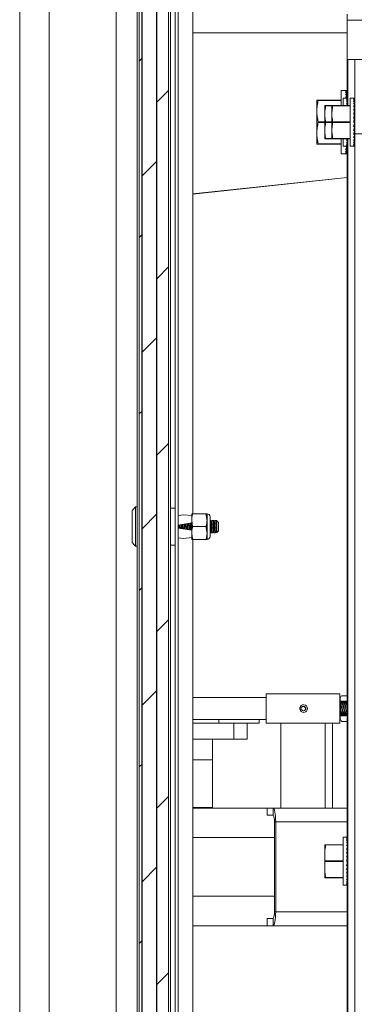
# Model space of a CAD drawing. Units: inches. Extents: x 87 to 1822, y -41 to 475.
# Drawn here: x 593 to 598, y 214 to 231 of the extents above; entities that cross this region are included whole.
import ezdxf

# ---------------------------------------------------------------- set-up
doc = ezdxf.new("R2010")
doc.units = ezdxf.units.IN
doc.header["$MEASUREMENT"] = 0
doc.layers.add('S1-A-RIGHT-3', color=3, linetype='Continuous')
doc.layers.add('S1-A-RIGHT-5', color=5, linetype='Continuous')

msp = doc.modelspace()

# ---------------------------------------------------------------- hatches: boundary and pattern name
at = {"layer": 'S1-A-RIGHT-5'}
h = msp.add_hatch(dxfattribs=at)
h.set_pattern_fill('DOLMIT', color=256, angle=90, style=0)
h.set_pattern_definition([(90, (-1281.26328, -1681.9364), (0.25, 2e-17), []), (45, (-1281.2633, -1681.9364), (0.5, -0.5), [0.3535534, -0.70710768])])
h.paths.add_polyline_path([(594.68851, 245.16311), (595.18851, 245.16311), (595.18851, 199.03811), (594.68851, 199.03811)])

# ---------------------------------------------------------------- linework, layer by layer
at = {"layer": 'S1-A-RIGHT-3', "linetype": 'Continuous', "lineweight": 15}
for p, q in [((594.65726, 245.16311), (594.65726, 199.03811)), ((594.68851, 245.16311), (594.68851, 199.03811)), ((594.68851, 199.03811), (594.68851, 245.16311)), ((595.18851, 199.03811), (595.18851, 245.16311)), ((595.18851, 199.03811), (595.18851, 245.16311)), ((595.21976, 199.03811), (595.21976, 245.16311)), ((592.65726, 241.41311), (592.65726, 202.78811)), ((593.15726, 203.18973), (593.15726, 241.01149)), ((595.29976, 237.81961), (595.29976, 206.38161)), ((595.34976, 237.81961), (595.34976, 206.38161)), ((595.59976, 237.81961), (595.59976, 222.31936)), ((594.29976, 237.47561), (594.29976, 206.72561)), ((598.22476, 230.80931), (598.22476, 229.38186)), ((598.47476, 230.70998), (598.22476, 230.70998)), ((595.59976, 230.49201), (598.22476, 230.49201)), ((598.35516, 230.04138), (598.23556, 230.04138)), ((598.23556, 230.04138), (598.23556, 229.25686)), ((598.47476, 230.04138), (598.35516, 230.04138)), ((598.35516, 230.04138), (598.35516, 228.78041)), ((598.12164, 229.51467), (598.12164, 229.25686)), ((598.22059, 229.51467), (598.19898, 229.51467)), ((598.22059, 229.50648), (598.19898, 229.50648)), ((598.22059, 229.48216), (598.19898, 229.48216)), ((598.2189, 229.44245), (598.22059, 229.48216)), ((598.2196, 229.48216), (598.22059, 229.50648)), ((598.22026, 229.50648), (598.22059, 229.51467)), ((597.70914, 229.35061), (597.70914, 229.16311)), ((597.73479, 229.35061), (597.73479, 229.34536)), ((597.73479, 229.35061), (598.12164, 229.35061)), ((598.12164, 229.34536), (597.73479, 229.34536)), ((598.15744, 229.38186), (598.15744, 229.25686)), ((598.22059, 229.44245), (598.19898, 229.44245)), ((598.22059, 229.38856), (598.19898, 229.38856)), ((598.23232, 229.38186), (598.21603, 229.38186)), ((598.23232, 229.37569), (598.21603, 229.37569)), ((598.23232, 229.35736), (598.21603, 229.35736)), ((598.23232, 229.32743), (598.21603, 229.32743)), ((598.2181, 229.38856), (598.22059, 229.44245)), ((598.22024, 229.38186), (598.22059, 229.38856)), ((598.23044, 229.28682), (598.23232, 229.32743)), ((598.23104, 229.32743), (598.23232, 229.35736)), ((598.23157, 229.35736), (598.23232, 229.37569)), ((598.23207, 229.37569), (598.23232, 229.38186)), ((598.27704, 229.38186), (598.27704, 228.56936)), ((598.35192, 229.38186), (598.33563, 229.38186)), ((598.35192, 229.37569), (598.33563, 229.37569)), ((598.35192, 229.35736), (598.33563, 229.35736)), ((598.35192, 229.32743), (598.33563, 229.32743)), ((598.35004, 229.28682), (598.35192, 229.32743)), ((598.35064, 229.32743), (598.35192, 229.35736)), ((598.35117, 229.35736), (598.35192, 229.37569)), ((598.35167, 229.37569), (598.35192, 229.38186)), ((597.70914, 228.78811), (597.70914, 229.16311)), ((597.84494, 229.25686), (597.84494, 229.11623)), ((597.86383, 229.25686), (597.86383, 229.25159)), ((597.86383, 229.25686), (597.95765, 229.25686)), ((597.9601, 229.25159), (597.86383, 229.25159)), ((597.96454, 229.25686), (597.96454, 229.11623)), ((597.98343, 229.25686), (597.98343, 229.25159)), ((597.98343, 229.25686), (598.27704, 229.25686)), ((598.27704, 229.25159), (597.98343, 229.25159)), ((598.23232, 229.28682), (598.21603, 229.28682)), ((598.23075, 229.25686), (598.23232, 229.28682)), ((598.35192, 229.28682), (598.33563, 229.28682)), ((598.35192, 229.23674), (598.33563, 229.23674)), ((598.35192, 229.17873), (598.33563, 229.17873)), ((598.34677, 229.11456), (598.35192, 229.17873)), ((598.3483, 229.17873), (598.35192, 229.23674)), ((598.35516, 229.14049), (598.34885, 229.14049)), ((598.3493, 229.23674), (598.35192, 229.28682)), ((598.35516, 229.15452), (598.34998, 229.15452)), ((598.35516, 229.16311), (598.35066, 229.16311)), ((598.35516, 229.166), (598.3509, 229.166)), ((597.73479, 228.98086), (597.73479, 228.97036)), ((597.73479, 228.98086), (597.84494, 228.98086)), ((597.84494, 228.97036), (597.73479, 228.97036)), ((597.84494, 229.11623), (597.84494, 228.83498)), ((597.86383, 228.98088), (597.86383, 228.97034)), ((597.86383, 228.98088), (597.96454, 228.98088)), ((597.96454, 228.97034), (597.86383, 228.97034)), ((597.96454, 229.11623), (597.96454, 228.83498)), ((597.98343, 228.98088), (597.98343, 228.97034)), ((597.98343, 228.98088), (598.27704, 228.98088)), ((598.27704, 228.97034), (597.98343, 228.97034)), ((598.35192, 229.11456), (598.33563, 229.11456)), ((598.35192, 229.04615), (598.33563, 229.04615)), ((598.35192, 229.04615), (598.33563, 228.97561)), ((598.35192, 228.97561), (598.33563, 228.97561)), ((598.34326, 229.00867), (598.35516, 229.00867)), ((598.3439, 229.04615), (598.35192, 229.11456)), ((598.35516, 229.07081), (598.34679, 229.07081)), ((598.35516, 229.12146), (598.34732, 229.12146)), ((598.35516, 229.09799), (598.34998, 229.09799)), ((598.35516, 229.04073), (598.35066, 229.04073)), ((598.35516, 228.97561), (598.35192, 228.97561)), ((597.84494, 228.83498), (597.84494, 228.69436)), ((597.96454, 228.83498), (597.96454, 228.69436)), ((598.35192, 228.90506), (598.33563, 228.90506)), ((598.35192, 228.83666), (598.33563, 228.83666)), ((598.34381, 228.9402), (598.35192, 228.90506)), ((598.35516, 228.94255), (598.34435, 228.94255)), ((598.34446, 228.94305), (598.35516, 228.94305)), ((598.34658, 228.88219), (598.35192, 228.83666)), ((598.34662, 228.88186), (598.35516, 228.88186)), ((598.35516, 228.88041), (598.34679, 228.88041)), ((598.34804, 228.82082), (598.35192, 228.77248)), ((598.34865, 228.81323), (598.35516, 228.81323)), ((598.35516, 228.81072), (598.34885, 228.81072)), ((598.34976, 228.85509), (598.35516, 228.85509)), ((598.34976, 228.79942), (598.35516, 228.79942)), ((598.35516, 228.85323), (598.34998, 228.85323)), ((598.35516, 228.7967), (598.34998, 228.7967)), ((598.35516, 228.82976), (598.35024, 228.82976)), ((598.35044, 228.91148), (598.35516, 228.91148)), ((598.35516, 228.91049), (598.35066, 228.91049)), ((598.35078, 228.83198), (598.35516, 228.83198)), ((597.70914, 228.60061), (597.70914, 228.78811)), ((597.86383, 228.69963), (597.9601, 228.69963)), ((597.86383, 228.69963), (597.86383, 228.69436)), ((597.95765, 228.69436), (597.86383, 228.69436)), ((597.98343, 228.69963), (598.27704, 228.69963)), ((597.98343, 228.69963), (597.98343, 228.69436)), ((598.27704, 228.69436), (597.98343, 228.69436)), ((598.12164, 228.69436), (598.12164, 228.43655)), ((598.15744, 228.69436), (598.15744, 228.56936)), ((598.23232, 228.6644), (598.21603, 228.6644)), ((598.23065, 228.65975), (598.23232, 228.62379)), ((598.23075, 228.69436), (598.23232, 228.6644)), ((598.23556, 228.69436), (598.23556, 204.04581)), ((598.35192, 228.77248), (598.33563, 228.77248)), ((598.35192, 228.71448), (598.33563, 228.71448)), ((598.35192, 228.6644), (598.33563, 228.6644)), ((598.34899, 228.76146), (598.35192, 228.71448)), ((598.34969, 228.70705), (598.35192, 228.6644)), ((598.35025, 228.65975), (598.35192, 228.62379)), ((598.35044, 228.79096), (598.35516, 228.79096)), ((598.35516, 228.78811), (598.35066, 228.78811)), ((598.35516, 228.78522), (598.3509, 228.78522)), ((598.47476, 228.78041), (598.35516, 228.78041)), ((598.35516, 228.78041), (598.35516, 216.41311)), ((597.73479, 228.60586), (598.12164, 228.60586)), ((597.73479, 228.60586), (597.73479, 228.60061)), ((598.12164, 228.60061), (597.73479, 228.60061)), ((598.22059, 228.56266), (598.19898, 228.56266)), ((598.22059, 228.50877), (598.19898, 228.50877)), ((598.22059, 228.46906), (598.19898, 228.46906)), ((598.23232, 228.62379), (598.21603, 228.62379)), ((598.23232, 228.59386), (598.21603, 228.59386)), ((598.23232, 228.57553), (598.21603, 228.57553)), ((598.23232, 228.56936), (598.21603, 228.56936)), ((598.21838, 228.55649), (598.22059, 228.50877)), ((598.21904, 228.5054), (598.22059, 228.46906)), ((598.21966, 228.46767), (598.22059, 228.44474)), ((598.22024, 228.56936), (598.22059, 228.56266)), ((598.22476, 228.56936), (598.22476, 216.81936)), ((598.23115, 228.62125), (598.23232, 228.59386)), ((598.23161, 228.59281), (598.23232, 228.57553)), ((598.23208, 228.57535), (598.23232, 228.56936)), ((598.35192, 228.62379), (598.33563, 228.62379)), ((598.35192, 228.59386), (598.33563, 228.59386)), ((598.35192, 228.57553), (598.33563, 228.57553)), ((598.35192, 228.56936), (598.33563, 228.56936)), ((598.35075, 228.62125), (598.35192, 228.59386)), ((598.35121, 228.59281), (598.35192, 228.57553)), ((598.35168, 228.57535), (598.35192, 228.56936)), ((598.22059, 228.44474), (598.19898, 228.44474)), ((598.22059, 228.43655), (598.19898, 228.43655)), ((598.22027, 228.4445), (598.22059, 228.43655)), ((595.59976, 227.75565), (598.22476, 228.03576)), ((595.59976, 227.75375), (598.22476, 228.03387)), ((594.62601, 222.43526), (594.62601, 221.76596)), ((594.57065, 222.37276), (594.57065, 221.82846)), ((595.21976, 222.41311), (595.29976, 222.41311)), ((595.34976, 222.29254), (595.44076, 222.30061)), ((595.44076, 222.30061), (595.58176, 222.28811)), ((595.58176, 222.31936), (595.58176, 222.28811)), ((595.58176, 222.28811), (595.58176, 222.18922)), ((595.8264, 222.31936), (595.59754, 222.31936)), ((595.84218, 222.31936), (595.84218, 222.20998)), ((595.89426, 222.26728), (595.89426, 221.93394)), ((595.34976, 222.12455), (595.58176, 222.16311)), ((595.58176, 222.18606), (595.58176, 222.012)), ((595.8264, 222.10061), (595.59754, 222.10061)), ((595.84218, 222.20998), (595.84218, 221.99123)), ((596.0086, 222.16994), (596.00168, 222.17556)), ((596.00396, 222.17556), (596.00168, 222.17556)), ((596.00396, 222.20661), (596.00396, 222.17556)), ((596.01192, 222.16994), (596.00396, 222.17556)), ((596.01192, 222.16994), (596.0086, 222.16994)), ((596.03521, 222.17536), (596.03521, 222.02586)), ((595.58176, 222.03811), (595.34976, 222.07667)), ((595.58176, 222.012), (595.58176, 221.91311)), ((595.84218, 221.99123), (595.84218, 221.88186)), ((595.21976, 221.78811), (595.29976, 221.78811)), ((595.44076, 221.90061), (595.34976, 221.90868)), ((595.58176, 221.91311), (595.44076, 221.90061)), ((595.58176, 221.91311), (595.58176, 221.88186)), ((595.8264, 221.88186), (595.59754, 221.88186)), ((595.59976, 221.88186), (595.59976, 195.15491)), ((598.09976, 219.25845), (596.84976, 219.25845)), ((596.84976, 219.19595), (595.59976, 219.19595)), ((598.10434, 219.18523), (598.10434, 219.13106)), ((598.22476, 219.2272), (598.13436, 219.2272)), ((597.4177, 219.02045), (597.42069, 219.02045)), ((597.4177, 218.99645), (597.42069, 218.99645)), ((597.42069, 219.02045), (597.44955, 219.02045)), ((597.44955, 218.99645), (597.42069, 218.99645)), ((596.84976, 218.82095), (595.59976, 218.82095)), ((595.59976, 218.75845), (596.04109, 218.75845)), ((596.04109, 218.75845), (596.73007, 218.75845)), ((596.29797, 218.75845), (596.29797, 218.48877)), ((598.09976, 218.75845), (596.84976, 218.75845)), ((597.97476, 218.75845), (597.97476, 217.31751)), ((598.10434, 218.8858), (598.10434, 218.83168)), ((598.13436, 218.7897), (598.22476, 218.7897)), ((595.62113, 218.48877), (595.59976, 218.48877)), ((596.29797, 218.48877), (595.62113, 218.48877)), ((596.52338, 218.48877), (596.29797, 218.48877)), ((595.93736, 218.13444), (595.59976, 218.13444)), ((595.93736, 217.32735), (595.93736, 218.13444)), ((595.93736, 217.32735), (595.59976, 217.32735)), ((596.867, 217.31751), (595.59976, 217.31751)), ((596.96562, 217.31751), (596.867, 217.31751)), ((596.867, 217.19791), (596.867, 217.31751)), ((596.96562, 217.31751), (596.96562, 217.19791)), ((596.96562, 217.31751), (598.22476, 217.31751)), ((596.96562, 217.19791), (596.867, 217.19791)), ((596.98715, 215.55011), (596.98715, 217.08491)), ((596.98715, 217.08491), (597.00995, 217.08491)), ((597.00995, 215.55011), (597.00995, 217.08491)), ((597.00995, 217.08491), (598.22476, 217.08491)), ((595.59976, 216.81751), (596.98715, 216.81751)), ((598.15744, 216.81936), (598.15744, 216.00686)), ((598.23232, 216.81936), (598.21603, 216.81936)), ((598.23232, 216.81319), (598.21603, 216.81319)), ((598.23232, 216.79486), (598.21603, 216.79486)), ((598.23232, 216.76493), (598.21603, 216.76493)), ((598.23044, 216.72432), (598.23232, 216.76493)), ((598.23104, 216.76493), (598.23232, 216.79486)), ((598.23157, 216.79486), (598.23232, 216.81319)), ((598.23207, 216.81319), (598.23232, 216.81936)), ((597.84494, 216.69436), (597.84494, 216.40784)), ((597.86383, 216.69436), (597.86383, 216.68909)), ((597.86383, 216.69436), (598.15744, 216.69436)), ((598.15744, 216.68909), (597.86383, 216.68909)), ((598.23232, 216.72432), (598.21603, 216.72432)), ((598.23232, 216.67424), (598.21603, 216.67424)), ((598.23232, 216.61623), (598.21603, 216.61623)), ((598.22717, 216.55206), (598.23232, 216.61623)), ((598.2287, 216.61623), (598.23232, 216.67424)), ((598.23556, 216.57799), (598.22925, 216.57799)), ((598.2297, 216.67424), (598.23232, 216.72432)), ((598.23556, 216.59202), (598.23038, 216.59202)), ((598.23556, 216.60061), (598.23106, 216.60061)), ((598.23556, 216.6035), (598.2313, 216.6035)), ((597.84494, 216.41838), (598.15744, 216.41838)), ((598.23232, 216.55206), (598.21603, 216.55206)), ((598.23232, 216.48365), (598.21603, 216.48365)), ((598.23232, 216.48365), (598.21603, 216.41311)), ((598.23232, 216.41311), (598.21603, 216.41311)), ((598.22366, 216.44617), (598.23556, 216.44617)), ((598.2243, 216.48365), (598.23232, 216.55206)), ((598.23556, 216.50831), (598.22719, 216.50831)), ((598.23556, 216.55896), (598.22772, 216.55896)), ((598.23556, 216.53549), (598.23038, 216.53549)), ((598.23556, 216.47823), (598.23106, 216.47823)), ((598.23556, 216.41311), (598.23232, 216.41311)), ((598.35516, 216.41311), (598.35516, 204.04581)), ((598.15744, 216.40784), (597.84494, 216.40784)), ((597.84494, 216.40784), (597.84494, 216.13186)), ((598.23232, 216.34256), (598.21603, 216.34256)), ((598.23232, 216.27416), (598.21603, 216.27416)), ((598.22421, 216.3777), (598.23232, 216.34256)), ((598.23556, 216.38005), (598.22475, 216.38005)), ((598.22486, 216.38055), (598.23556, 216.38055)), ((598.22698, 216.31969), (598.23232, 216.27416)), ((598.22702, 216.31936), (598.23556, 216.31936)), ((598.23556, 216.31791), (598.22719, 216.31791)), ((598.22844, 216.25832), (598.23232, 216.20998)), ((598.22905, 216.25073), (598.23556, 216.25073)), ((598.23556, 216.24822), (598.22925, 216.24822)), ((598.23016, 216.29259), (598.23556, 216.29259)), ((598.23556, 216.29073), (598.23038, 216.29073)), ((598.23556, 216.26726), (598.23064, 216.26726)), ((598.23084, 216.34898), (598.23556, 216.34898)), ((598.23556, 216.34799), (598.23106, 216.34799)), ((598.23118, 216.26948), (598.23556, 216.26948)), ((597.86383, 216.13713), (598.15744, 216.13713)), ((597.86383, 216.13713), (597.86383, 216.13186)), ((598.15744, 216.13186), (597.86383, 216.13186)), ((598.23232, 216.20998), (598.21603, 216.20998)), ((598.23232, 216.15198), (598.21603, 216.15198)), ((598.23232, 216.1019), (598.21603, 216.1019)), ((598.22939, 216.19896), (598.23232, 216.15198)), ((598.23009, 216.14455), (598.23232, 216.1019)), ((598.23016, 216.23692), (598.23556, 216.23692)), ((598.23556, 216.2342), (598.23038, 216.2342)), ((598.23065, 216.09725), (598.23232, 216.06129)), ((598.23084, 216.22846), (598.23556, 216.22846)), ((598.23556, 216.22561), (598.23106, 216.22561)), ((598.23556, 216.22272), (598.2313, 216.22272)), ((598.23232, 216.06129), (598.21603, 216.06129)), ((598.23232, 216.03136), (598.21603, 216.03136)), ((598.23232, 216.01303), (598.21603, 216.01303)), ((598.23232, 216.00686), (598.21603, 216.00686)), ((598.22476, 216.00686), (598.22476, 204.25686)), ((598.23115, 216.05875), (598.23232, 216.03136)), ((598.23161, 216.03031), (598.23232, 216.01303)), ((598.23208, 216.01285), (598.23232, 216.00686)), ((596.98715, 215.81751), (595.59976, 215.81751)), ((596.867, 215.43711), (596.96562, 215.43711)), ((596.867, 215.31751), (596.867, 215.43711)), ((596.96562, 215.43711), (596.96562, 215.31751)), ((597.00995, 215.55011), (596.98715, 215.55011)), ((597.00995, 215.55011), (598.22476, 215.55011)), ((595.59976, 215.31751), (596.867, 215.31751)), ((596.867, 215.31751), (596.96562, 215.31751)), ((596.96562, 215.31751), (598.22476, 215.31751))]:
    msp.add_line(p, q, dxfattribs=at)
at = {"layer": 'S1-A-RIGHT-3', "linetype": 'Continuous', "lineweight": 15, "flags": 128}
for points in [[(597.00995, 217.08491), (597.0091, 217.13029), (597.00658, 217.17392), (597.00248, 217.21413), (596.99696, 217.24938), (596.99025, 217.27831), (596.98258, 217.2998), (596.97426, 217.31304), (596.96562, 217.31751)], [(596.96562, 215.31751), (596.97426, 215.32198), (596.98258, 215.33521), (596.99025, 215.35671), (596.99696, 215.38564), (597.00248, 215.42088), (597.00658, 215.4611), (597.0091, 215.50473), (597.00995, 215.55011)]]:
    msp.add_lwpolyline(points, dxfattribs=at)
at = {"layer": 'S1-A-RIGHT-3', "linetype": 'Continuous', "lineweight": 15}
for centre, radius, start, end in [((595.84218, 222.26728), 0.05208, 0, 90), ((595.84218, 221.93394), 0.05208, 270, 0), ((598.32834, 219.05671), 0.25825, 138.685615, 150.154533), ((597.48508, 219.00845), 0.0655, 190.556772, 169.443228), ((597.48508, 219.00845), 0.0375, 198.663307, 161.336693), ((597.47918, 219.00845), 0.0375, 274.511112, 85.488888), ((598.32835, 218.96021), 0.25827, 209.845786, 221.314066), ((596.82276, 217.11213), 0.16663, 350.598783, 30.983167), ((596.82276, 215.52289), 0.16663, 329.016833, 9.401217)]:
    msp.add_arc(centre, radius, start, end, dxfattribs=at)
for centre, major_axis, ratio, start_param, end_param in [((598.19898, 228.97561), (-0.02279, -0.53904), 0.22697614, 3.15118693, 3.32571985), ((598.19898, 228.97561), (-0.04465, -0.53898), 0.21553537, 3.33397753, 3.50851045), ((598.19898, 228.97561), (-0.06476, -0.53891), 0.19720214, 3.5143523, 3.68888522), ((598.19898, 228.97561), (-0.08249, -0.53887), 0.1729269, 3.69165705, 3.86618998), ((598.21603, 228.97561), (-0.01717, -0.40623), 0.22697614, 3.15118693, 3.32571985), ((598.21603, 228.97561), (-0.03365, -0.40619), 0.21553537, 3.33397753, 3.50851045), ((598.21603, 228.97561), (-0.04881, -0.40614), 0.19720214, 3.5143523, 3.68888522), ((598.21603, 228.97561), (-0.06217, -0.40611), 0.1729269, 3.69165705, 3.86618998), ((598.19898, 228.97561), (-0.09738, -0.53888), 0.14380328, 3.86570545, 3.8848131), ((598.19898, 228.97561), (0.06476, -0.53891), 0.19720214, 2.41976716, 2.43776598), ((598.19898, 228.97561), (0.04465, -0.53898), 0.21553537, 2.60014193, 2.61277874), ((598.21603, 228.97561), (0.03365, -0.40619), 0.21553537, 2.60014193, 2.61965958), ((598.33563, 228.97561), (-0.01717, -0.40623), 0.22697614, 3.15118693, 3.32571985), ((598.33563, 228.97561), (-0.03365, -0.40619), 0.21553537, 3.33397753, 3.50851045), ((598.33563, 228.97561), (-0.04881, -0.40614), 0.19720214, 3.5143523, 3.68888522), ((598.33563, 228.97561), (-0.06217, -0.40611), 0.1729269, 3.69165705, 3.86618998), ((598.33563, 228.97561), (0.03365, -0.40619), 0.21553537, 2.60014193, 2.61965958), ((598.21603, 228.97561), (-0.07339, -0.40611), 0.14380328, 3.86570545, 3.97368789), ((598.21603, 228.97561), (0.04881, -0.40614), 0.19720214, 2.41976716, 2.43776598), ((598.33563, 228.97561), (-0.07339, -0.40611), 0.14380328, 3.86570545, 4.04023837), ((598.33563, 228.97561), (-0.08226, -0.40615), 0.11094166, 4.03672267, 4.2112556), ((598.33563, 228.97561), (-0.08865, -0.4062), 0.07539198, 4.2052426, 4.37977552), ((598.33563, 228.97561), (0.07339, -0.40611), 0.14380328, 2.06841401, 2.10005346), ((598.33563, 228.97561), (0.06217, -0.40611), 0.1729269, 2.2424624, 2.26657609), ((598.33563, 228.97561), (0.04881, -0.40614), 0.19720214, 2.41976716, 2.43776598), ((598.33563, 228.97561), (-0.0925, -0.40623), 0.03811647, 4.37200237, 4.54653529), ((598.33563, 228.97561), (-0.0925, -0.40623), 0.03811647, 1.40494264, 1.57947556), ((598.33563, 228.97561), (-0.08865, -0.4062), 0.07539198, 1.23818287, 1.41271579), ((598.33563, 228.97561), (-0.08226, -0.40615), 0.11094166, 1.06966294, 1.24419587), ((598.21603, 228.97561), (-0.06217, -0.40611), 0.1729269, 0.72459732, 0.81782573), ((598.21603, 228.97561), (-0.04881, -0.40614), 0.19720214, 0.54729257, 0.72182549), ((598.33563, 228.97561), (-0.07339, -0.40611), 0.14380328, 0.89864572, 1.07317864), ((598.33563, 228.97561), (-0.06217, -0.40611), 0.1729269, 0.72459732, 0.89913025), ((598.33563, 228.97561), (-0.04881, -0.40614), 0.19720214, 0.54729257, 0.72182549), ((598.19898, 228.97561), (-0.08249, -0.53887), 0.1729269, 0.72459732, 0.74370498), ((598.19898, 228.97561), (-0.06476, -0.53891), 0.19720214, 0.54729257, 0.72182549), ((598.19898, 228.97561), (-0.04465, -0.53898), 0.21553537, 0.3669178, 0.54145072), ((598.19898, 228.97561), (-0.02279, -0.53904), 0.22697614, 0.1841272, 0.35866013), ((598.21603, 228.97561), (-0.03365, -0.40619), 0.21553537, 0.3669178, 0.54145072), ((598.21603, 228.97561), (-0.01717, -0.40623), 0.22697614, 0.1841272, 0.35866013), ((598.21603, 228.97561), (0, -0.40625), 0.23086819, 0, 0.17453293), ((598.33563, 228.97561), (-0.03365, -0.40619), 0.21553537, 0.3669178, 0.54145072), ((598.33563, 228.97561), (-0.01717, -0.40623), 0.22697614, 0.1841272, 0.35866013), ((598.33563, 228.97561), (0, -0.40625), 0.23086819, 0, 0.17453293), ((598.19898, 228.97561), (0, -0.53906), 0.23086819, 0, 0.17453293), ((598.21603, 216.41311), (-0.01717, -0.40623), 0.22697614, 3.15118693, 3.32571985), ((598.21603, 216.41311), (-0.03365, -0.40619), 0.21553537, 3.33397753, 3.50851045), ((598.21603, 216.41311), (-0.04881, -0.40614), 0.19720214, 3.5143523, 3.68888522), ((598.21603, 216.41311), (-0.06217, -0.40611), 0.1729269, 3.69165705, 3.86618998), ((598.21603, 216.41311), (0.03365, -0.40619), 0.21553537, 2.60014193, 2.61965958), ((598.21603, 216.41311), (-0.07339, -0.40611), 0.14380328, 3.86570545, 4.04023837), ((598.21603, 216.41311), (-0.08226, -0.40615), 0.11094166, 4.03672267, 4.2112556), ((598.21603, 216.41311), (-0.08865, -0.4062), 0.07539198, 4.2052426, 4.37977552), ((598.21603, 216.41311), (0.07339, -0.40611), 0.14380328, 2.06841401, 2.10005346), ((598.21603, 216.41311), (0.06217, -0.40611), 0.1729269, 2.2424624, 2.26657609), ((598.21603, 216.41311), (0.04881, -0.40614), 0.19720214, 2.41976716, 2.43776598), ((598.21603, 216.41311), (-0.0925, -0.40623), 0.03811647, 4.37200237, 4.54653529), ((598.21603, 216.41311), (-0.0925, -0.40623), 0.03811647, 1.40494264, 1.57947556), ((598.21603, 216.41311), (-0.08865, -0.4062), 0.07539198, 1.23818287, 1.41271579), ((598.21603, 216.41311), (-0.08226, -0.40615), 0.11094166, 1.06966294, 1.24419587), ((598.21603, 216.41311), (-0.07339, -0.40611), 0.14380328, 0.89864572, 1.07317864), ((598.21603, 216.41311), (-0.06217, -0.40611), 0.1729269, 0.72459732, 0.89913025), ((598.21603, 216.41311), (-0.04881, -0.40614), 0.19720214, 0.54729257, 0.72182549), ((598.21603, 216.41311), (-0.03365, -0.40619), 0.21553537, 0.3669178, 0.54145072), ((598.21603, 216.41311), (-0.01717, -0.40623), 0.22697614, 0.1841272, 0.35866013), ((598.21603, 216.41311), (0, -0.40625), 0.23086819, 0, 0.17453293)]:
    msp.add_ellipse(centre, major_axis=major_axis, ratio=ratio, start_param=start_param, end_param=end_param, dxfattribs=at)
for points, degree in [([(598.19898, 229.51467), (598.12164, 229.51467)], 1), ([(598.21603, 229.38186), (598.15744, 229.38186)], 1), ([(598.33563, 229.38186), (598.27704, 229.38186)], 1), ([(598.15744, 228.56936), (598.21603, 228.56936)], 1), ([(598.27704, 228.56936), (598.33563, 228.56936)], 1), ([(598.12164, 228.43655), (598.19898, 228.43655)], 1), ([(594.57065, 222.37276), (594.62601, 222.43526)], 1), ([(594.62601, 222.43526), (594.65726, 222.43526)], 1), ([(595.8264, 222.31936), (595.84218, 222.20998)], 1), ([(595.59754, 222.10061), (595.58176, 222.20998)], 1), ([(595.8264, 222.10061), (595.84218, 221.99123)], 1), ([(595.89426, 222.20661), (595.90793, 222.20661)], 1), ([(595.93676, 222.20661), (595.95793, 222.20661)], 1), ([(596.00168, 222.17556), (596.00064, 222.16462), (595.99856, 222.14275), (595.99543, 222.10048), (595.99231, 222.05897), (595.98918, 222.02389), (595.98606, 221.99939), (595.98397, 221.9962), (595.98293, 221.99461)], 3), ([(595.98676, 222.20661), (596.00396, 222.20661)], 1), ([(596.00396, 222.20661), (596.03521, 222.17536)], 1), ([(595.59754, 221.88186), (595.58176, 221.99123)], 1), ([(595.93293, 221.99461), (595.91176, 221.99461)], 1), ([(595.98293, 221.99461), (595.96176, 221.99461)], 1), ([(596.03521, 222.02586), (596.00875, 221.99939)], 1), ([(594.62601, 221.76596), (594.57065, 221.82846)], 1), ([(594.65726, 221.76596), (594.62601, 221.76596)], 1), ([(596.84976, 218.75845), (596.84976, 219.25845)], 1), ([(598.09976, 219.25845), (598.09976, 218.75845)], 1), ([(598.11588, 219.13345), (598.12385, 219.13345)], 1), ([(598.15082, 219.13345), (598.15878, 219.13345)], 1), ([(598.18576, 219.13345), (598.19372, 219.13345)], 1), ([(598.22069, 219.13345), (598.22866, 219.13345)], 1), ([(598.22476, 219.13314), (598.22344, 219.13298), (598.2221, 219.13274), (598.22077, 219.13251)], 3), ([(597.48213, 219.07395), (597.48507, 219.07395)], 1), ([(597.48507, 218.94295), (597.48213, 218.94295)], 1), ([(596.04109, 218.75845), (596.04109, 218.82095)], 1), ([(596.52338, 218.75845), (596.52338, 218.48877)], 1), ([(596.73007, 218.82095), (596.73007, 218.75845)], 1), ([(597.09976, 217.31751), (597.09976, 218.75845)], 1), ([(597.84976, 218.75845), (597.84976, 217.31751)], 1), ([(598.12112, 218.88345), (598.11305, 218.88345)], 1), ([(598.15606, 218.88345), (598.14799, 218.88345)], 1), ([(598.19099, 218.88345), (598.18292, 218.88345)], 1), ([(598.22607, 218.88345), (598.21786, 218.88345)], 1), ([(595.93736, 218.48877), (595.93736, 218.13444)], 1), ([(598.21603, 216.81936), (598.15744, 216.81936)], 1), ([(598.15744, 216.00686), (598.21603, 216.00686)], 1)]:
    msp.add_open_spline(points, degree=degree, dxfattribs=at)
for points, knots in [([(597.70914, 229.35061), (597.71108, 229.35061), (597.71424, 229.35061), (597.72909, 229.35061), (597.73479, 229.35061)], [0, 0, 0, 0, 0.61625862, 1, 1, 1, 1]), ([(597.73479, 229.34536), (597.72756, 229.31548), (597.71302, 229.25536), (597.71044, 229.19398), (597.70914, 229.16311)], [0, 0, 0, 0, 0.49707146, 1, 1, 1, 1]), ([(597.70914, 229.16311), (597.71036, 229.13319), (597.71286, 229.07181), (597.72736, 229.01168), (597.73479, 228.98086)], [0, 0, 0, 0, 0.48742169, 1, 1, 1, 1]), ([(597.84494, 229.25686), (597.84639, 229.25686), (597.84873, 229.25686), (597.85969, 229.25686), (597.86383, 229.25686)], [0, 0, 0, 0, 0.62255711, 1, 1, 1, 1]), ([(597.86383, 229.25159), (597.86063, 229.23881), (597.8495, 229.19429), (597.84684, 229.14872), (597.84494, 229.11623)], [0, 0, 0, 0, 0.28711432, 1, 1, 1, 1]), ([(597.96454, 229.25686), (597.96599, 229.25686), (597.96833, 229.25686), (597.97929, 229.25686), (597.98343, 229.25686)], [0, 0, 0, 0, 0.62255711, 1, 1, 1, 1]), ([(597.98343, 229.25159), (597.98023, 229.23881), (597.9691, 229.19429), (597.96644, 229.14872), (597.96454, 229.11623)], [0, 0, 0, 0, 0.28711432, 1, 1, 1, 1]), ([(597.73479, 228.97036), (597.72756, 228.94048), (597.71302, 228.88036), (597.71044, 228.81898), (597.70914, 228.78811)], [0, 0, 0, 0, 0.497071461, 1, 1, 1, 1]), ([(597.84494, 229.11623), (597.8466, 229.08591), (597.84909, 229.04033), (597.86013, 228.99578), (597.86383, 228.98088)], [0, 0, 0, 0, 0.66541699, 1, 1, 1, 1]), ([(597.86383, 228.97034), (597.86053, 228.95714), (597.84942, 228.91262), (597.84679, 228.86704), (597.84494, 228.83498)], [0, 0, 0, 0, 0.29652414, 1, 1, 1, 1]), ([(597.96454, 229.11623), (597.9662, 229.08591), (597.96869, 229.04033), (597.97973, 228.99578), (597.98343, 228.98088)], [0, 0, 0, 0, 0.66541699, 1, 1, 1, 1]), ([(597.98343, 228.97034), (597.98013, 228.95714), (597.96902, 228.91262), (597.96639, 228.86704), (597.96454, 228.83498)], [0, 0, 0, 0, 0.29652414, 1, 1, 1, 1]), ([(597.84494, 228.83498), (597.84663, 228.80434), (597.84915, 228.75876), (597.86021, 228.71422), (597.86383, 228.69963)], [0, 0, 0, 0, 0.67239434, 1, 1, 1, 1]), ([(597.96454, 228.83498), (597.96623, 228.80434), (597.96875, 228.75876), (597.97981, 228.71422), (597.98343, 228.69963)], [0, 0, 0, 0, 0.67239434, 1, 1, 1, 1]), ([(597.70914, 228.78811), (597.71036, 228.75819), (597.71286, 228.69681), (597.72736, 228.63668), (597.73479, 228.60586)], [0, 0, 0, 0, 0.48742169, 1, 1, 1, 1]), ([(597.86383, 228.69436), (597.85969, 228.69436), (597.84873, 228.69436), (597.84639, 228.69436), (597.84494, 228.69436)], [0, 0, 0, 0, 0.37744289, 1, 1, 1, 1]), ([(597.98343, 228.69436), (597.97929, 228.69436), (597.96833, 228.69436), (597.96599, 228.69436), (597.96454, 228.69436)], [0, 0, 0, 0, 0.37744289, 1, 1, 1, 1]), ([(597.73479, 228.60061), (597.72909, 228.60061), (597.71424, 228.60061), (597.71108, 228.60061), (597.70914, 228.60061)], [0, 0, 0, 0, 0.38374138, 1, 1, 1, 1]), ([(595.58176, 222.20998), (595.58244, 222.227), (595.58392, 222.26385), (595.59277, 222.29994), (595.59754, 222.31936)], [0, 0, 0, 0, 0.461759404, 1, 1, 1, 1]), ([(595.59754, 222.31936), (595.59389, 222.31936), (595.5848, 222.31936), (595.5829, 222.31936), (595.58176, 222.31936)], [0, 0, 0, 0, 0.4016721, 1, 1, 1, 1]), ([(595.84218, 222.31936), (595.84104, 222.31936), (595.83914, 222.31936), (595.83005, 222.31936), (595.8264, 222.31936)], [0, 0, 0, 0, 0.59832777, 1, 1, 1, 1]), ([(595.3544, 222.12532), (595.35372, 222.11708), (595.35236, 222.10083), (595.35101, 222.08459), (595.35034, 222.07658)], [0, 0, 0, 0, 0.50692204, 1, 1, 1, 1]), ([(595.36961, 222.12785), (595.36886, 222.11877), (595.36737, 222.10086), (595.36587, 222.08295), (595.36514, 222.07412)], [0, 0, 0, 0, 0.50692204, 1, 1, 1, 1]), ([(595.37235, 222.07578), (595.37298, 222.08406), (595.37435, 222.10179), (595.37571, 222.11952), (595.37644, 222.12898)], [0, 0, 0, 0, 0.46669514, 1, 1, 1, 1]), ([(595.39789, 222.13255), (595.39707, 222.1219), (595.39545, 222.10088), (595.39383, 222.07986), (595.39303, 222.06948)], [0, 0, 0, 0, 0.50640275, 1, 1, 1, 1]), ([(595.4051, 222.13374), (595.40418, 222.1227), (595.40237, 222.10091), (595.40056, 222.07912), (595.39966, 222.06838)], [0, 0, 0, 0, 0.50692204, 1, 1, 1, 1]), ([(595.42032, 222.13627), (595.41933, 222.12439), (595.41737, 222.10093), (595.41542, 222.07748), (595.41446, 222.06592)], [0, 0, 0, 0, 0.50692204, 1, 1, 1, 1]), ([(595.4215, 222.06475), (595.42242, 222.0767), (595.42428, 222.10092), (595.42615, 222.12514), (595.42709, 222.1374)], [0, 0, 0, 0, 0.49359725, 1, 1, 1, 1]), ([(595.44854, 222.14097), (595.44751, 222.12751), (595.44546, 222.10095), (595.44341, 222.07439), (595.4424, 222.06127)], [0, 0, 0, 0, 0.50640275, 1, 1, 1, 1]), ([(595.45587, 222.14218), (595.45574, 222.14085), (595.45456, 222.12901), (595.45235, 222.10064), (595.45017, 222.07263), (595.44903, 222.06115), (595.44894, 222.06019)], [0, 0, 0, 0, 0.05742095, 0.50816511, 0.95890927, 1, 1, 1, 1]), ([(595.47112, 222.14472), (595.4709, 222.14256), (595.46964, 222.12995), (595.46735, 222.10063), (595.46509, 222.07172), (595.46387, 222.0595), (595.46369, 222.05774)], [0, 0, 0, 0, 0.087177229, 0.508165107, 0.929152985, 1, 1, 1, 1]), ([(595.47082, 222.05655), (595.47092, 222.05771), (595.47207, 222.07023), (595.47426, 222.10064), (595.47648, 222.13142), (595.47766, 222.14429), (595.47781, 222.14583)], [0, 0, 0, 0, 0.04541464, 0.49244744, 0.93948023, 1, 1, 1, 1]), ([(595.49931, 222.1494), (595.49906, 222.14671), (595.49776, 222.13275), (595.49543, 222.10063), (595.49314, 222.06894), (595.49189, 222.05537), (595.49167, 222.05308)], [0, 0, 0, 0, 0.09800525, 0.507552561, 0.917099872, 1, 1, 1, 1]), ([(595.5067, 222.15063), (595.50629, 222.14657), (595.50484, 222.13217), (595.50235, 222.10063), (595.4999, 222.06958), (595.49849, 222.05562), (595.49813, 222.05201)], [0, 0, 0, 0, 0.14336931, 0.50816511, 0.8729609, 1, 1, 1, 1]), ([(595.52195, 222.15317), (595.52145, 222.1483), (595.51992, 222.13313), (595.51735, 222.10063), (595.51482, 222.06865), (595.51333, 222.05395), (595.51289, 222.04956)], [0, 0, 0, 0, 0.16310806, 0.50816511, 0.85322215, 1, 1, 1, 1]), ([(595.52007, 222.04836), (595.52043, 222.05217), (595.52182, 222.06717), (595.52426, 222.10063), (595.52674, 222.13457), (595.52818, 222.15001), (595.52857, 222.15427)], [0, 0, 0, 0, 0.12486073, 0.49244744, 0.86003415, 1, 1, 1, 1]), ([(595.55007, 222.15784), (595.54957, 222.15245), (595.54802, 222.13593), (595.54543, 222.10063), (595.54289, 222.06586), (595.54139, 222.04981), (595.54093, 222.0449)], [0, 0, 0, 0, 0.16569496, 0.50755256, 0.84941017, 1, 1, 1, 1]), ([(595.55753, 222.15908), (595.55684, 222.15235), (595.55511, 222.13538), (595.55235, 222.10063), (595.54963, 222.06648), (595.54796, 222.05003), (595.54733, 222.04383)], [0, 0, 0, 0, 0.20178936, 0.50816511, 0.81454085, 1, 1, 1, 1]), ([(595.57278, 222.16162), (595.57201, 222.15409), (595.5702, 222.13635), (595.56735, 222.10063), (595.56455, 222.06554), (595.5628, 222.04835), (595.56209, 222.04138)], [0, 0, 0, 0, 0.21583393, 0.50816511, 0.80049628, 1, 1, 1, 1]), ([(595.56933, 222.04018), (595.56993, 222.04658), (595.57157, 222.06407), (595.57426, 222.10063), (595.57699, 222.13778), (595.57869, 222.15578), (595.57934, 222.16271)], [0, 0, 0, 0, 0.18032986, 0.49244744, 0.80456502, 1, 1, 1, 1]), ([(595.58176, 221.99123), (595.58244, 222.00825), (595.58392, 222.0451), (595.59277, 222.08119), (595.59754, 222.10061)], [0, 0, 0, 0, 0.4617594, 1, 1, 1, 1]), ([(595.84218, 222.20998), (595.8415, 222.19297), (595.84002, 222.15611), (595.83117, 222.12003), (595.8264, 222.10061)], [0, 0, 0, 0, 0.4617594, 1, 1, 1, 1]), ([(595.9086, 222.2049), (595.90837, 222.20556), (595.90711, 222.20933), (595.90481, 222.20024), (595.90168, 222.17771), (595.89856, 222.14228), (595.89608, 222.10898), (595.89465, 222.09046), (595.89426, 222.08542)], [0, 0, 0, 0, 0.04631608, 0.26432475, 0.48233342, 0.70034209, 0.91835077, 1, 1, 1, 1]), ([(595.91485, 222.19866), (595.9138, 222.19718), (595.91172, 222.19424), (595.9086, 222.17155), (595.90547, 222.13918), (595.90235, 222.1005), (595.89922, 222.06247), (595.89653, 222.03288), (595.89487, 222.02261), (595.89426, 222.01881)], [0, 0, 0, 0, 0.15182391, 0.30364781, 0.45547172, 0.60729562, 0.75911953, 0.91094343, 1, 1, 1, 1]), ([(595.92916, 222.19703), (595.92835, 222.19578), (595.92649, 222.19295), (595.9236, 222.17145), (595.92047, 222.13918), (595.91735, 222.1006), (595.91422, 222.06207), (595.9111, 222.02966), (595.90797, 222.00698), (595.90589, 222.00404), (595.90485, 222.00256)], [0, 0, 0, 0, 0.10040721, 0.22892046, 0.35743372, 0.48594698, 0.61446023, 0.74297349, 0.87148674, 1, 1, 1, 1]), ([(595.90856, 222.20625), (595.90972, 222.20492), (595.91193, 222.20239), (595.91414, 222.19986), (595.91519, 222.19866)], [0, 0, 0, 0, 0.52540227, 1, 1, 1, 1]), ([(595.91108, 221.99637), (595.9113, 221.99569), (595.91257, 221.99189), (595.91488, 222.00098), (595.91801, 222.02348), (595.92113, 222.05905), (595.92426, 222.10058), (595.92738, 222.14229), (595.93051, 222.17731), (595.93363, 222.20183), (595.93572, 222.20502), (595.93676, 222.20661)], [0, 0, 0, 0, 0.02648975, 0.14817853, 0.26986731, 0.39155609, 0.51324487, 0.63493365, 0.75662244, 0.87831122, 1, 1, 1, 1]), ([(595.91485, 222.19866), (595.91735, 222.19866), (595.92223, 222.19866), (595.92712, 222.19866), (595.9295, 222.19866)], [0, 0, 0, 0, 0.51175128, 1, 1, 1, 1]), ([(595.92914, 222.19824), (595.9303, 222.19958), (595.93262, 222.20224), (595.93495, 222.2049), (595.93611, 222.20623)], [0, 0, 0, 0, 0.49995751, 1, 1, 1, 1]), ([(595.9586, 222.2049), (595.95837, 222.20556), (595.95711, 222.20933), (595.95481, 222.20023), (595.95168, 222.17774), (595.94856, 222.14216), (595.94543, 222.10064), (595.94231, 222.05893), (595.93918, 222.0239), (595.93606, 221.99939), (595.93397, 221.9962), (595.93293, 221.99461)], [0, 0, 0, 0, 0.02586933, 0.14763567, 0.269402, 0.39116833, 0.51293467, 0.634701, 0.75646733, 0.87823367, 1, 1, 1, 1]), ([(595.96485, 222.19866), (595.9638, 222.19718), (595.96172, 222.19424), (595.9586, 222.17156), (595.95547, 222.13915), (595.95235, 222.10062), (595.94922, 222.06204), (595.9461, 222.02976), (595.94319, 222.00822), (595.94133, 222.00539), (595.9405, 222.00414)], [0, 0, 0, 0, 0.12838408, 0.25676816, 0.38515225, 0.51353633, 0.64192041, 0.77030449, 0.89868857, 1, 1, 1, 1]), ([(595.97916, 222.19703), (595.97835, 222.19579), (595.97649, 222.19296), (595.9736, 222.17145), (595.97047, 222.13918), (595.96735, 222.1006), (595.96422, 222.06207), (595.9611, 222.02966), (595.95797, 222.00698), (595.95589, 222.00404), (595.95485, 222.00256)], [0, 0, 0, 0, 0.10052966, 0.22902542, 0.35752118, 0.48601695, 0.61451271, 0.74300847, 0.87150424, 1, 1, 1, 1]), ([(595.95856, 222.20625), (595.95972, 222.20492), (595.96193, 222.20239), (595.96414, 222.19986), (595.96519, 222.19866)], [0, 0, 0, 0, 0.52540227, 1, 1, 1, 1]), ([(595.96107, 221.99639), (595.9613, 221.9957), (595.96257, 221.99189), (595.96488, 222.00097), (595.96801, 222.02348), (595.97113, 222.05905), (595.97426, 222.10058), (595.97738, 222.14229), (595.98051, 222.17731), (595.98363, 222.20183), (595.98572, 222.20502), (595.98676, 222.20661)], [0, 0, 0, 0, 0.02686076, 0.14850316, 0.27014557, 0.39178797, 0.51343038, 0.63507278, 0.75671519, 0.87835759, 1, 1, 1, 1]), ([(595.96485, 222.19866), (595.96735, 222.19866), (595.97223, 222.19866), (595.97712, 222.19866), (595.9795, 222.19866)], [0, 0, 0, 0, 0.511751678, 1, 1, 1, 1]), ([(595.97914, 222.19825), (595.98031, 222.19958), (595.98263, 222.20224), (595.98495, 222.2049), (595.98611, 222.20623)], [0, 0, 0, 0, 0.49995873, 1, 1, 1, 1]), ([(596.0086, 222.16994), (596.00755, 222.15982), (596.00547, 222.13959), (596.00235, 222.1005), (595.99922, 222.06207), (595.9961, 222.02975), (595.99319, 222.00823), (595.99133, 222.00539), (595.9905, 222.00414)], [0, 0, 0, 0, 0.1727376, 0.3454752, 0.51821279, 0.69095039, 0.86368799, 1, 1, 1, 1]), ([(596.01192, 222.16994), (596.01192, 222.1621), (596.01192, 222.14643), (596.01192, 222.11591), (596.01192, 222.08341), (596.01192, 222.05681), (596.01192, 222.04349), (596.01192, 222.03906)], [0, 0, 0, 0, 0.21240166, 0.42480331, 0.6550789, 0.88535448, 1, 1, 1, 1]), ([(595.84218, 221.99123), (595.8415, 221.97422), (595.84002, 221.93736), (595.83117, 221.90128), (595.8264, 221.88186)], [0, 0, 0, 0, 0.4617594, 1, 1, 1, 1]), ([(595.90485, 222.00256), (595.90235, 222.00256), (595.89882, 222.00256), (595.89529, 222.00256), (595.89426, 222.00256)], [0, 0, 0, 0, 0.70867997, 1, 1, 1, 1]), ([(595.91111, 221.99498), (595.90995, 221.99631), (595.90775, 221.99884), (595.90554, 222.00137), (595.9045, 222.00256)], [0, 0, 0, 0, 0.52668835, 1, 1, 1, 1]), ([(595.94053, 222.00295), (595.93936, 222.00162), (595.93704, 221.99896), (595.93472, 221.9963), (595.93356, 221.99497)], [0, 0, 0, 0, 0.49996099, 1, 1, 1, 1]), ([(595.95485, 222.00256), (595.95235, 222.00256), (595.94746, 222.00256), (595.94257, 222.00256), (595.94019, 222.00256)], [0, 0, 0, 0, 0.51174233, 1, 1, 1, 1]), ([(595.9611, 221.99499), (595.95994, 221.99632), (595.95774, 221.99885), (595.95554, 222.00137), (595.9545, 222.00256)], [0, 0, 0, 0, 0.52744611, 1, 1, 1, 1]), ([(595.99053, 222.00295), (595.98936, 222.00162), (595.98704, 221.99896), (595.98472, 221.9963), (595.98356, 221.99497)], [0, 0, 0, 0, 0.49996099, 1, 1, 1, 1]), ([(596.00485, 222.00256), (596.00235, 222.00256), (595.99746, 222.00256), (595.99257, 222.00256), (595.99019, 222.00256)], [0, 0, 0, 0, 0.51174233, 1, 1, 1, 1]), ([(596.01192, 222.03906), (596.01146, 222.03092), (596.01054, 222.01463), (596.00921, 222.0012), (596.00845, 222.00035), (596.00814, 222)], [0, 0, 0, 0, 0.37120927, 0.7422238, 1, 1, 1, 1]), ([(595.58176, 221.88186), (595.5829, 221.88186), (595.5848, 221.88186), (595.59389, 221.88186), (595.59754, 221.88186)], [0, 0, 0, 0, 0.5983279, 1, 1, 1, 1]), ([(595.8264, 221.88186), (595.83005, 221.88186), (595.83914, 221.88186), (595.84104, 221.88186), (595.84218, 221.88186)], [0, 0, 0, 0, 0.4016721, 1, 1, 1, 1]), ([(598.09885, 219.11285), (598.10416, 219.1072), (598.11675, 219.09379), (598.12702, 219.06068), (598.12884, 219.01984), (598.12027, 218.97659), (598.10656, 218.95157), (598.09976, 218.93918)], [0, 0, 0, 0, 0.15167507, 0.35987967, 0.57204107, 0.78797375, 1, 1, 1, 1]), ([(598.09976, 218.88867), (598.10386, 218.88961), (598.11803, 218.89288), (598.14103, 218.91222), (598.16494, 218.94386), (598.18152, 218.98378), (598.18884, 219.02679), (598.18571, 219.06811), (598.17226, 219.10294), (598.14984, 219.12521), (598.1296, 219.13491), (598.11765, 219.13281), (598.11596, 219.13251)], [0, 0, 0, 0, 0.04601494, 0.15904398, 0.27334449, 0.38970081, 0.50825976, 0.62832136, 0.74830076, 0.86624702, 0.98100583, 1, 1, 1, 1]), ([(598.09976, 218.90926), (598.10158, 218.91057), (598.11298, 218.91875), (598.12977, 218.94464), (598.14665, 218.98358), (598.15387, 219.0268), (598.15083, 219.06828), (598.13713, 219.10225), (598.11906, 219.12362), (598.10454, 219.1274), (598.09976, 219.12864)], [0, 0, 0, 0, 0.02760734, 0.17287297, 0.32075157, 0.47143065, 0.62401943, 0.7765024, 0.92640146, 1, 1, 1, 1]), ([(598.09976, 218.95949), (598.10347, 218.9675), (598.11322, 218.98855), (598.11889, 219.02715), (598.11532, 219.06727), (598.10792, 219.09374), (598.10009, 219.10175), (598.09976, 219.10209)], [0, 0, 0, 0, 0.16696093, 0.43842335, 0.71332495, 0.98803727, 1, 1, 1, 1]), ([(598.10434, 218.8858), (598.10849, 218.88479), (598.12208, 218.88148), (598.14738, 218.89054), (598.17595, 218.91157), (598.19988, 218.94404), (598.21645, 218.98373), (598.22377, 219.0268), (598.22065, 219.06811), (598.20719, 219.10294), (598.18478, 219.12521), (598.16453, 219.13491), (598.15259, 219.13281), (598.1509, 219.13251)], [0, 0, 0, 0, 0.044491841, 0.145607821, 0.246837203, 0.349205322, 0.45341479, 0.559596974, 0.667124759, 0.774580664, 0.880213937, 0.982988724, 1, 1, 1, 1]), ([(598.12387, 219.13174), (598.12837, 219.13212), (598.14285, 219.13336), (598.16451, 219.12082), (598.18511, 219.09613), (598.19702, 219.06092), (598.19877, 219.01967), (598.18969, 218.97664), (598.17048, 218.93663), (598.14357, 218.90615), (598.11989, 218.88915), (598.10691, 218.88757), (598.10434, 218.88726)], [0, 0, 0, 0, 0.05017004, 0.16144033, 0.27321269, 0.3865375, 0.50201369, 0.61954449, 0.7381452, 0.85604983, 0.97144333, 1, 1, 1, 1]), ([(598.10434, 219.13106), (598.11276, 219.12792), (598.13037, 219.12136), (598.1501, 219.0958), (598.1621, 219.06099), (598.16381, 219.01972), (598.15481, 218.97638), (598.13535, 218.93765), (598.11697, 218.91271), (598.10543, 218.90587), (598.10434, 218.90521)], [0, 0, 0, 0, 0.12664605, 0.26471811, 0.40470317, 0.54734855, 0.69252953, 0.83903706, 0.98468162, 1, 1, 1, 1]), ([(598.15881, 219.13174), (598.16331, 219.13212), (598.17779, 219.13336), (598.19945, 219.12082), (598.22004, 219.09613), (598.23196, 219.06092), (598.2337, 219.01968), (598.22463, 218.97661), (598.20542, 218.93676), (598.17851, 218.90568), (598.14875, 218.88637), (598.1297, 218.88496), (598.12105, 218.88432)], [0, 0, 0, 0, 0.04700552, 0.15125506, 0.25597403, 0.36214846, 0.47033874, 0.5804524, 0.69156964, 0.80203491, 0.91014749, 1, 1, 1, 1]), ([(598.22476, 219.11911), (598.22275, 219.12082), (598.21263, 219.12861), (598.19947, 219.13491), (598.18753, 219.13281), (598.18583, 219.13251)], [0.848758619, 0.848758619, 0.848758619, 0.848758619, 0.876371096, 0.982439272, 1, 1, 1, 1]), ([(598.19374, 219.13174), (598.19824, 219.13212), (598.20923, 219.13307), (598.21924, 219.12903), (598.22476, 219.12562)], [0, 0, 0, 0, 0.047008504, 0.114726503, 0.114726503, 0.114726503, 0.114726503]), ([(597.42083, 219.01832), (597.42052, 219.01732), (597.4184, 219.01053), (597.41982, 219.00335), (597.42103, 218.99722)], [0, 0, 0, 0, 0.14648137, 1, 1, 1, 1]), ([(598.14806, 218.88425), (598.14932, 218.88399), (598.16008, 218.88181), (598.18237, 218.89089), (598.20703, 218.9087), (598.22019, 218.92465), (598.22476, 218.93117)], [0, 0, 0, 0, 0.01387046, 0.118225704, 0.222699731, 0.28594, 0.28594, 0.28594, 0.28594]), ([(598.22476, 218.91948), (598.22083, 218.91508), (598.20742, 218.90177), (598.18368, 218.88637), (598.16463, 218.88496), (598.15598, 218.88432)], [0.753979052, 0.753979052, 0.753979052, 0.753979052, 0.802036822, 0.910144618, 1, 1, 1, 1]), ([(598.18299, 218.88425), (598.18425, 218.88399), (598.19501, 218.88181), (598.20968, 218.88778), (598.22215, 218.89526), (598.22476, 218.89696)], [0, 0, 0, 0, 0.013869402, 0.118229897, 0.146445803, 0.146445803, 0.146445803, 0.146445803]), ([(598.22476, 218.89175), (598.22214, 218.89048), (598.21085, 218.88579), (598.19957, 218.88496), (598.19092, 218.88432)], [0.882817627, 0.882817627, 0.882817627, 0.882817627, 0.910143546, 1, 1, 1, 1]), ([(597.84494, 216.69436), (597.84639, 216.69436), (597.84873, 216.69436), (597.85969, 216.69436), (597.86383, 216.69436)], [0, 0, 0, 0, 0.62255711, 1, 1, 1, 1]), ([(597.86383, 216.68909), (597.86063, 216.67631), (597.8495, 216.63179), (597.84684, 216.58622), (597.84494, 216.55373)], [0, 0, 0, 0, 0.28711432, 1, 1, 1, 1]), ([(597.84494, 216.27248), (597.84663, 216.24184), (597.84915, 216.19626), (597.86021, 216.15172), (597.86383, 216.13713)], [0, 0, 0, 0, 0.67239434, 1, 1, 1, 1]), ([(597.86383, 216.13186), (597.85969, 216.13186), (597.84873, 216.13186), (597.84639, 216.13186), (597.84494, 216.13186)], [0, 0, 0, 0, 0.37744289, 1, 1, 1, 1])]:
    msp.add_open_spline(points, degree=3, knots=knots, dxfattribs=at)

doc.saveas('drawing.dxf')
